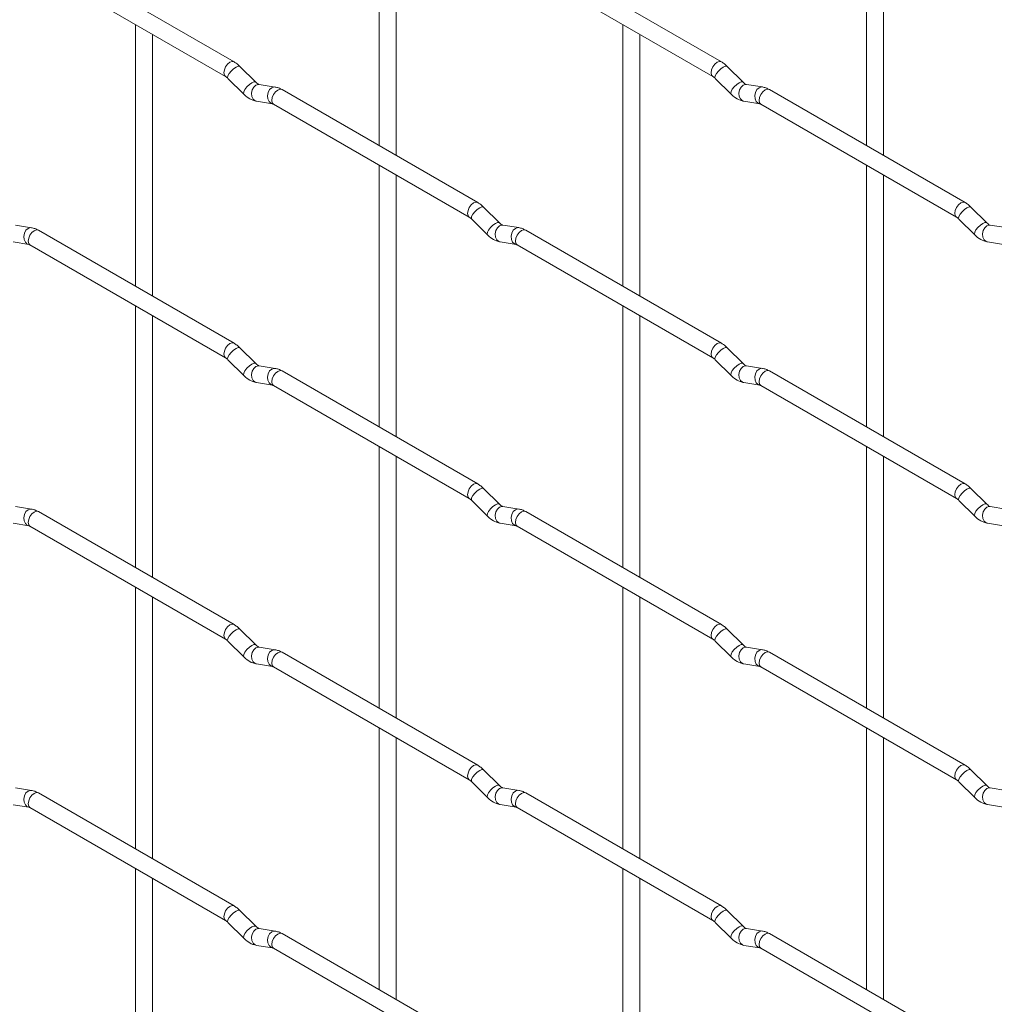
# Paper-space layout 'Layout1' of a CAD drawing. Units: millimetres. Extents: x -885 to 927, y -951 to 1592.
# Drawn here: x -182 to -38, y 468 to 613 of the extents above; entities that cross this region are included whole.
import ezdxf

# ---------------------------------------------------------------- set-up
doc = ezdxf.new("R2010")
doc.units = ezdxf.units.MM

psp = doc.layouts.get("Layout1")

# ---------------------------------------------------------------- linework, layer by layer
at = {"color": 7, "linetype": 'Continuous', "lineweight": 15}
for p, q in [((-129.02, 633.02), (-129.02, 594.43)), ((-57.18, 633.03), (-57.18, 594.44)), ((-126.52, 592.99), (-126.52, 631.58)), ((-54.68, 592.99), (-54.68, 631.59)), ((-150.41, 606.78), (-179.26, 623.43)), ((-78.57, 606.79), (-107.42, 623.44)), ((-180.51, 621.27), (-151.66, 604.61)), ((-108.67, 621.27), (-79.82, 604.62)), ((-164.95, 612.28), (-164.95, 573.69)), ((-93.1, 612.29), (-93.1, 573.69)), ((-162.45, 572.24), (-162.45, 610.84)), ((-90.6, 572.25), (-90.6, 610.84)), ((-147.22, 603.79), (-149.55, 606.11)), ((-75.38, 603.79), (-77.71, 606.11)), ((-151.32, 604.34), (-148.99, 602.02)), ((-79.47, 604.35), (-77.15, 602.02)), ((-147.22, 603.79), (-147.23, 603.8)), ((-144.38, 603.07), (-146.7, 603.44)), ((-114.49, 586.04), (-143.34, 602.7)), ((-75.38, 603.79), (-75.39, 603.8)), ((-72.54, 603.08), (-74.86, 603.45)), ((-42.65, 586.05), (-71.5, 602.7)), ((-147.09, 600.97), (-144.77, 600.6)), ((-144.59, 600.53), (-115.74, 583.88)), ((-75.25, 600.98), (-72.92, 600.61)), ((-72.75, 600.54), (-43.9, 583.88)), ((-129.02, 591.54), (-129.02, 552.95)), ((-57.18, 591.55), (-57.18, 552.96)), ((-126.52, 551.51), (-126.52, 590.1)), ((-54.68, 551.51), (-54.68, 590.11)), ((-111.3, 583.05), (-113.63, 585.37)), ((-39.46, 583.06), (-41.79, 585.38)), ((-115.39, 583.6), (-113.07, 581.28)), ((-43.55, 583.61), (-41.23, 581.29)), ((-180.3, 582.33), (-182.63, 582.7)), ((-111.3, 583.05), (-111.31, 583.06)), ((-108.46, 582.34), (-110.78, 582.7)), ((-39.46, 583.06), (-39.47, 583.07)), ((-36.62, 582.34), (-38.94, 582.71)), ((-150.41, 565.3), (-179.26, 581.95)), ((-78.57, 565.3), (-107.42, 581.96)), ((-183.01, 580.23), (-180.69, 579.86)), ((-180.51, 579.79), (-151.66, 563.13)), ((-111.17, 580.23), (-108.84, 579.87)), ((-108.67, 579.79), (-79.82, 563.14)), ((-39.33, 580.24), (-37, 579.87)), ((-164.95, 570.8), (-164.95, 532.21)), ((-93.1, 570.81), (-93.1, 532.21)), ((-162.45, 530.76), (-162.45, 569.36)), ((-90.6, 530.77), (-90.6, 569.36)), ((-147.22, 562.31), (-149.55, 564.63)), ((-75.38, 562.31), (-77.71, 564.63)), ((-151.32, 562.86), (-148.99, 560.54)), ((-147.22, 562.31), (-147.23, 562.32)), ((-144.38, 561.59), (-146.7, 561.96)), ((-79.47, 562.86), (-77.15, 560.54)), ((-75.38, 562.31), (-75.39, 562.32)), ((-72.54, 561.6), (-74.86, 561.97)), ((-114.49, 544.56), (-143.34, 561.22)), ((-42.65, 544.57), (-71.5, 561.22)), ((-147.09, 559.49), (-144.77, 559.12)), ((-144.59, 559.05), (-115.74, 542.4)), ((-75.25, 559.5), (-72.92, 559.13)), ((-72.75, 559.06), (-43.9, 542.4)), ((-129.02, 550.06), (-129.02, 511.47)), ((-57.18, 550.07), (-57.18, 511.48)), ((-126.52, 510.03), (-126.52, 548.62)), ((-54.68, 510.03), (-54.68, 548.63)), ((-111.3, 541.57), (-113.63, 543.89)), ((-39.46, 541.58), (-41.79, 543.9)), ((-115.39, 542.12), (-113.07, 539.8)), ((-111.3, 541.57), (-111.31, 541.58)), ((-43.55, 542.13), (-41.23, 539.81)), ((-39.46, 541.58), (-39.47, 541.59)), ((-180.3, 540.85), (-182.63, 541.22)), ((-150.41, 523.82), (-179.26, 540.47)), ((-108.46, 540.86), (-110.78, 541.22)), ((-78.57, 523.82), (-107.42, 540.48)), ((-36.62, 540.86), (-38.94, 541.23)), ((-183.01, 538.75), (-180.69, 538.38)), ((-111.17, 538.75), (-108.84, 538.39)), ((-39.33, 538.76), (-37, 538.39)), ((-180.51, 538.31), (-151.66, 521.65)), ((-108.67, 538.31), (-79.82, 521.66)), ((-164.95, 529.32), (-164.95, 490.73)), ((-93.1, 529.33), (-93.1, 490.73)), ((-162.45, 489.28), (-162.45, 527.88)), ((-90.6, 489.29), (-90.6, 527.88)), ((-147.22, 520.83), (-149.55, 523.15)), ((-75.38, 520.83), (-77.71, 523.15)), ((-151.32, 521.38), (-148.99, 519.06)), ((-79.47, 521.38), (-77.15, 519.06)), ((-147.22, 520.83), (-147.23, 520.84)), ((-144.38, 520.11), (-146.7, 520.48)), ((-114.49, 503.08), (-143.34, 519.74)), ((-75.38, 520.83), (-75.39, 520.84)), ((-72.54, 520.12), (-74.86, 520.49)), ((-42.65, 503.09), (-71.5, 519.74)), ((-147.09, 518.01), (-144.77, 517.64)), ((-144.59, 517.57), (-115.74, 500.92)), ((-75.25, 518.02), (-72.92, 517.65)), ((-72.75, 517.58), (-43.9, 500.92)), ((-129.02, 508.58), (-129.02, 469.99)), ((-57.18, 508.59), (-57.18, 470)), ((-126.52, 468.55), (-126.52, 507.14)), ((-54.68, 468.55), (-54.68, 507.15)), ((-111.3, 500.09), (-113.63, 502.41)), ((-39.46, 500.1), (-41.79, 502.42)), ((-180.3, 499.37), (-182.63, 499.73)), ((-115.39, 500.64), (-113.07, 498.32)), ((-111.3, 500.09), (-111.31, 500.1)), ((-108.46, 499.38), (-110.78, 499.74)), ((-43.55, 500.65), (-41.23, 498.33)), ((-39.46, 500.1), (-39.47, 500.11)), ((-36.62, 499.38), (-38.94, 499.75)), ((-150.41, 482.34), (-179.26, 498.99)), ((-78.57, 482.34), (-107.42, 499)), ((-183.01, 497.26), (-180.69, 496.9)), ((-180.51, 496.83), (-151.66, 480.17)), ((-111.17, 497.27), (-108.84, 496.91)), ((-108.67, 496.83), (-79.82, 480.18)), ((-39.33, 497.28), (-37, 496.91)), ((-164.95, 487.84), (-164.95, 449.25)), ((-93.1, 487.85), (-93.1, 449.25)), ((-162.45, 447.8), (-162.45, 486.4)), ((-90.6, 447.81), (-90.6, 486.4)), ((-147.22, 479.35), (-149.55, 481.67)), ((-75.38, 479.35), (-77.71, 481.67)), ((-151.32, 479.9), (-148.99, 477.58)), ((-147.22, 479.35), (-147.23, 479.36)), ((-79.47, 479.9), (-77.15, 477.58)), ((-75.38, 479.35), (-75.39, 479.36)), ((-144.38, 478.63), (-146.7, 479)), ((-114.49, 461.6), (-143.34, 478.26)), ((-72.54, 478.64), (-74.86, 479)), ((-42.65, 461.61), (-71.5, 478.26)), ((-147.09, 476.53), (-144.77, 476.16)), ((-75.25, 476.53), (-72.92, 476.17)), ((-144.59, 476.09), (-115.74, 459.44)), ((-72.75, 476.1), (-43.9, 459.44))]:
    psp.add_line(p, q, dxfattribs=at)
at = {"color": 8, "linetype": 'Continuous', "lineweight": 15, "flags": 128}
for points in [[(-150.41, 606.78), (-150.7, 606.83), (-151.04, 606.72), (-151.38, 606.44), (-151.66, 606.06), (-151.85, 605.61), (-151.92, 605.19), (-151.85, 604.83), (-151.67, 604.62)], [(-78.57, 606.79), (-78.86, 606.84), (-79.2, 606.72), (-79.53, 606.45), (-79.82, 606.06), (-80.01, 605.62), (-80.08, 605.19), (-80.01, 604.84), (-79.82, 604.62)], [(-149.55, 606.11), (-149.59, 606.14), (-149.82, 606.14), (-150.13, 606.01), (-150.49, 605.75), (-150.84, 605.42), (-151.13, 605.05), (-151.32, 604.71), (-151.37, 604.45), (-151.32, 604.34)], [(-77.71, 606.11), (-77.75, 606.15), (-77.97, 606.15), (-78.29, 606.01), (-78.65, 605.76), (-79, 605.42), (-79.29, 605.06), (-79.47, 604.72), (-79.52, 604.46), (-79.47, 604.35)], [(-147.23, 603.8), (-147.27, 603.82), (-147.49, 603.82), (-147.81, 603.69), (-148.17, 603.43), (-148.52, 603.1), (-148.81, 602.73), (-148.99, 602.39), (-149.04, 602.13), (-148.99, 602.02)], [(-146.7, 603.44), (-146.84, 603.45), (-147.2, 603.34), (-147.52, 603.06), (-147.74, 602.64), (-147.83, 602.17), (-147.78, 601.69), (-147.6, 601.3), (-147.31, 601.04), (-147.09, 600.97)], [(-144.38, 603.07), (-144.51, 603.08), (-144.87, 602.97), (-145.19, 602.69), (-145.41, 602.28), (-145.5, 601.8), (-145.46, 601.33), (-145.27, 600.93), (-144.98, 600.68), (-144.78, 600.61)], [(-143.34, 602.7), (-143.63, 602.75), (-143.97, 602.63), (-144.31, 602.36), (-144.59, 601.97), (-144.78, 601.53), (-144.85, 601.1), (-144.78, 600.75), (-144.59, 600.53), (-144.59, 600.53)], [(-75.39, 603.8), (-75.43, 603.82), (-75.65, 603.83), (-75.96, 603.69), (-76.32, 603.44), (-76.68, 603.1), (-76.97, 602.74), (-77.15, 602.4), (-77.2, 602.14), (-77.15, 602.02)], [(-74.86, 603.45), (-75, 603.45), (-75.36, 603.34), (-75.67, 603.06), (-75.89, 602.65), (-75.99, 602.17), (-75.94, 601.7), (-75.76, 601.31), (-75.47, 601.05), (-75.25, 600.98)], [(-72.54, 603.08), (-72.67, 603.09), (-73.03, 602.98), (-73.35, 602.7), (-73.57, 602.29), (-73.66, 601.81), (-73.61, 601.34), (-73.43, 600.94), (-73.14, 600.68), (-72.94, 600.61)], [(-71.5, 602.7), (-71.79, 602.76), (-72.12, 602.64), (-72.46, 602.37), (-72.75, 601.98), (-72.94, 601.54), (-73.01, 601.11), (-72.94, 600.76), (-72.75, 600.54), (-72.75, 600.54)], [(-114.49, 586.04), (-114.78, 586.1), (-115.12, 585.98), (-115.46, 585.71), (-115.74, 585.32), (-115.93, 584.88), (-116, 584.45), (-115.93, 584.1), (-115.75, 583.88)], [(-113.63, 585.37), (-113.67, 585.4), (-113.89, 585.41), (-114.21, 585.27), (-114.57, 585.02), (-114.92, 584.68), (-115.21, 584.32), (-115.4, 583.98), (-115.44, 583.71), (-115.39, 583.6)], [(-42.65, 586.05), (-42.94, 586.1), (-43.27, 585.99), (-43.61, 585.71), (-43.9, 585.33), (-44.09, 584.88), (-44.16, 584.46), (-44.09, 584.1), (-43.9, 583.89)], [(-41.79, 585.38), (-41.83, 585.41), (-42.05, 585.41), (-42.37, 585.28), (-42.73, 585.02), (-43.08, 584.69), (-43.37, 584.32), (-43.55, 583.98), (-43.6, 583.72), (-43.55, 583.61)], [(-180.3, 582.33), (-180.43, 582.34), (-180.8, 582.23), (-181.11, 581.95), (-181.33, 581.54), (-181.43, 581.06), (-181.38, 580.59), (-181.19, 580.19), (-180.9, 579.93), (-180.7, 579.86)], [(-111.31, 583.06), (-111.35, 583.08), (-111.57, 583.09), (-111.88, 582.95), (-112.25, 582.7), (-112.6, 582.36), (-112.89, 581.99), (-113.07, 581.66), (-113.12, 581.39), (-113.07, 581.28)], [(-110.78, 582.7), (-110.92, 582.71), (-111.28, 582.6), (-111.59, 582.32), (-111.82, 581.91), (-111.91, 581.43), (-111.86, 580.96), (-111.68, 580.56), (-111.39, 580.3), (-111.17, 580.23)], [(-108.46, 582.34), (-108.59, 582.35), (-108.95, 582.24), (-109.27, 581.96), (-109.49, 581.54), (-109.58, 581.07), (-109.53, 580.59), (-109.35, 580.2), (-109.06, 579.94), (-108.86, 579.87)], [(-39.47, 583.07), (-39.51, 583.09), (-39.73, 583.09), (-40.04, 582.96), (-40.4, 582.7), (-40.76, 582.37), (-41.05, 582), (-41.23, 581.66), (-41.28, 581.4), (-41.23, 581.29)], [(-38.94, 582.71), (-39.08, 582.72), (-39.44, 582.61), (-39.75, 582.33), (-39.97, 581.91), (-40.07, 581.44), (-40.02, 580.96), (-39.84, 580.57), (-39.55, 580.31), (-39.33, 580.24)], [(-179.26, 581.95), (-179.55, 582.01), (-179.89, 581.89), (-180.23, 581.62), (-180.51, 581.23), (-180.7, 580.79), (-180.77, 580.36), (-180.7, 580.01), (-180.51, 579.79), (-180.51, 579.79)], [(-107.42, 581.96), (-107.71, 582.02), (-108.05, 581.9), (-108.38, 581.62), (-108.67, 581.24), (-108.86, 580.8), (-108.93, 580.37), (-108.86, 580.01), (-108.67, 579.79), (-108.67, 579.79)], [(-150.41, 565.3), (-150.7, 565.35), (-151.04, 565.24), (-151.38, 564.96), (-151.66, 564.58), (-151.85, 564.13), (-151.92, 563.71), (-151.85, 563.35), (-151.67, 563.14)], [(-78.57, 565.3), (-78.86, 565.36), (-79.2, 565.24), (-79.53, 564.97), (-79.82, 564.58), (-80.01, 564.14), (-80.08, 563.71), (-80.01, 563.36), (-79.82, 563.14)], [(-149.55, 564.63), (-149.59, 564.66), (-149.82, 564.66), (-150.13, 564.53), (-150.49, 564.27), (-150.84, 563.94), (-151.13, 563.57), (-151.32, 563.23), (-151.37, 562.97), (-151.32, 562.86)], [(-77.71, 564.63), (-77.75, 564.67), (-77.97, 564.67), (-78.29, 564.53), (-78.65, 564.28), (-79, 563.94), (-79.29, 563.58), (-79.47, 563.24), (-79.52, 562.98), (-79.47, 562.86)], [(-147.23, 562.32), (-147.27, 562.34), (-147.49, 562.34), (-147.81, 562.21), (-148.17, 561.95), (-148.52, 561.62), (-148.81, 561.25), (-148.99, 560.91), (-149.04, 560.65), (-148.99, 560.54)], [(-146.7, 561.96), (-146.84, 561.97), (-147.2, 561.86), (-147.52, 561.58), (-147.74, 561.16), (-147.83, 560.69), (-147.78, 560.21), (-147.6, 559.82), (-147.31, 559.56), (-147.09, 559.49)], [(-75.39, 562.32), (-75.43, 562.34), (-75.65, 562.35), (-75.96, 562.21), (-76.32, 561.96), (-76.68, 561.62), (-76.97, 561.26), (-77.15, 560.92), (-77.2, 560.66), (-77.15, 560.54)], [(-74.86, 561.97), (-75, 561.97), (-75.36, 561.86), (-75.67, 561.58), (-75.89, 561.17), (-75.99, 560.69), (-75.94, 560.22), (-75.76, 559.83), (-75.47, 559.57), (-75.25, 559.5)], [(-144.38, 561.59), (-144.51, 561.6), (-144.87, 561.49), (-145.19, 561.21), (-145.41, 560.8), (-145.5, 560.32), (-145.46, 559.85), (-145.27, 559.45), (-144.98, 559.2), (-144.78, 559.13)], [(-143.34, 561.22), (-143.63, 561.27), (-143.97, 561.15), (-144.31, 560.88), (-144.59, 560.49), (-144.78, 560.05), (-144.85, 559.62), (-144.78, 559.27), (-144.59, 559.05), (-144.59, 559.05)], [(-72.54, 561.6), (-72.67, 561.61), (-73.03, 561.5), (-73.35, 561.22), (-73.57, 560.81), (-73.66, 560.33), (-73.61, 559.86), (-73.43, 559.46), (-73.14, 559.2), (-72.94, 559.13)], [(-71.5, 561.22), (-71.79, 561.28), (-72.12, 561.16), (-72.46, 560.89), (-72.75, 560.5), (-72.94, 560.06), (-73.01, 559.63), (-72.94, 559.28), (-72.75, 559.06), (-72.75, 559.06)], [(-114.49, 544.56), (-114.78, 544.62), (-115.12, 544.5), (-115.46, 544.23), (-115.74, 543.84), (-115.93, 543.4), (-116, 542.97), (-115.93, 542.62), (-115.75, 542.4)], [(-42.65, 544.57), (-42.94, 544.62), (-43.27, 544.51), (-43.61, 544.23), (-43.9, 543.85), (-44.09, 543.4), (-44.16, 542.98), (-44.09, 542.62), (-43.9, 542.41)], [(-113.63, 543.89), (-113.67, 543.92), (-113.89, 543.93), (-114.21, 543.79), (-114.57, 543.54), (-114.92, 543.2), (-115.21, 542.83), (-115.4, 542.5), (-115.44, 542.23), (-115.39, 542.12)], [(-41.79, 543.9), (-41.83, 543.93), (-42.05, 543.93), (-42.37, 543.8), (-42.73, 543.54), (-43.08, 543.21), (-43.37, 542.84), (-43.55, 542.5), (-43.6, 542.24), (-43.55, 542.13)], [(-111.31, 541.58), (-111.35, 541.6), (-111.57, 541.61), (-111.88, 541.47), (-112.25, 541.21), (-112.6, 540.88), (-112.89, 540.51), (-113.07, 540.18), (-113.12, 539.91), (-113.07, 539.8)], [(-39.47, 541.59), (-39.51, 541.61), (-39.73, 541.61), (-40.04, 541.48), (-40.4, 541.22), (-40.76, 540.89), (-41.05, 540.52), (-41.23, 540.18), (-41.28, 539.92), (-41.23, 539.81)], [(-180.3, 540.85), (-180.43, 540.86), (-180.8, 540.75), (-181.11, 540.47), (-181.33, 540.06), (-181.43, 539.58), (-181.38, 539.11), (-181.19, 538.71), (-180.9, 538.45), (-180.7, 538.38)], [(-179.26, 540.47), (-179.55, 540.53), (-179.89, 540.41), (-180.23, 540.14), (-180.51, 539.75), (-180.7, 539.31), (-180.77, 538.88), (-180.7, 538.53), (-180.51, 538.31), (-180.51, 538.31)], [(-110.78, 541.22), (-110.92, 541.23), (-111.28, 541.12), (-111.59, 540.84), (-111.82, 540.43), (-111.91, 539.95), (-111.86, 539.48), (-111.68, 539.08), (-111.39, 538.82), (-111.17, 538.75)], [(-108.46, 540.86), (-108.59, 540.87), (-108.95, 540.76), (-109.27, 540.47), (-109.49, 540.06), (-109.58, 539.59), (-109.53, 539.11), (-109.35, 538.72), (-109.06, 538.46), (-108.86, 538.39)], [(-107.42, 540.48), (-107.71, 540.53), (-108.05, 540.42), (-108.38, 540.14), (-108.67, 539.76), (-108.86, 539.32), (-108.93, 538.89), (-108.86, 538.53), (-108.67, 538.31), (-108.67, 538.31)], [(-38.94, 541.23), (-39.08, 541.24), (-39.44, 541.13), (-39.75, 540.85), (-39.97, 540.43), (-40.07, 539.96), (-40.02, 539.48), (-39.84, 539.09), (-39.55, 538.83), (-39.33, 538.76)], [(-150.41, 523.82), (-150.7, 523.87), (-151.04, 523.76), (-151.38, 523.48), (-151.66, 523.1), (-151.85, 522.65), (-151.92, 522.23), (-151.85, 521.87), (-151.67, 521.65)], [(-149.55, 523.15), (-149.59, 523.18), (-149.82, 523.18), (-150.13, 523.05), (-150.49, 522.79), (-150.84, 522.46), (-151.13, 522.09), (-151.32, 521.75), (-151.37, 521.49), (-151.32, 521.38)], [(-78.57, 523.82), (-78.86, 523.88), (-79.2, 523.76), (-79.53, 523.49), (-79.82, 523.1), (-80.01, 522.66), (-80.08, 522.23), (-80.01, 521.88), (-79.82, 521.66)], [(-77.71, 523.15), (-77.75, 523.18), (-77.97, 523.19), (-78.29, 523.05), (-78.65, 522.8), (-79, 522.46), (-79.29, 522.1), (-79.47, 521.76), (-79.52, 521.5), (-79.47, 521.38)], [(-147.23, 520.84), (-147.27, 520.86), (-147.49, 520.86), (-147.81, 520.73), (-148.17, 520.47), (-148.52, 520.14), (-148.81, 519.77), (-148.99, 519.43), (-149.04, 519.17), (-148.99, 519.06)], [(-146.7, 520.48), (-146.84, 520.49), (-147.2, 520.38), (-147.52, 520.1), (-147.74, 519.68), (-147.83, 519.21), (-147.78, 518.73), (-147.6, 518.34), (-147.31, 518.08), (-147.09, 518.01)], [(-144.38, 520.11), (-144.51, 520.12), (-144.87, 520.01), (-145.19, 519.73), (-145.41, 519.32), (-145.5, 518.84), (-145.46, 518.37), (-145.27, 517.97), (-144.98, 517.72), (-144.78, 517.65)], [(-143.34, 519.74), (-143.63, 519.79), (-143.97, 519.67), (-144.31, 519.4), (-144.59, 519.01), (-144.78, 518.57), (-144.85, 518.14), (-144.78, 517.79), (-144.59, 517.57), (-144.59, 517.57)], [(-75.39, 520.84), (-75.43, 520.86), (-75.65, 520.87), (-75.96, 520.73), (-76.32, 520.48), (-76.68, 520.14), (-76.97, 519.78), (-77.15, 519.44), (-77.2, 519.18), (-77.15, 519.06)], [(-74.86, 520.49), (-75, 520.49), (-75.36, 520.38), (-75.67, 520.1), (-75.89, 519.69), (-75.99, 519.21), (-75.94, 518.74), (-75.76, 518.34), (-75.47, 518.09), (-75.25, 518.02)], [(-72.54, 520.12), (-72.67, 520.13), (-73.03, 520.02), (-73.35, 519.74), (-73.57, 519.33), (-73.66, 518.85), (-73.61, 518.38), (-73.43, 517.98), (-73.14, 517.72), (-72.94, 517.65)], [(-71.5, 519.74), (-71.79, 519.8), (-72.12, 519.68), (-72.46, 519.41), (-72.75, 519.02), (-72.94, 518.58), (-73.01, 518.15), (-72.94, 517.8), (-72.75, 517.58), (-72.75, 517.58)], [(-114.49, 503.08), (-114.78, 503.14), (-115.12, 503.02), (-115.46, 502.75), (-115.74, 502.36), (-115.93, 501.92), (-116, 501.49), (-115.93, 501.14), (-115.75, 500.92)], [(-113.63, 502.41), (-113.67, 502.44), (-113.89, 502.45), (-114.21, 502.31), (-114.57, 502.06), (-114.92, 501.72), (-115.21, 501.35), (-115.4, 501.02), (-115.44, 500.75), (-115.39, 500.64)], [(-42.65, 503.09), (-42.94, 503.14), (-43.27, 503.03), (-43.61, 502.75), (-43.9, 502.37), (-44.09, 501.92), (-44.16, 501.49), (-44.09, 501.14), (-43.9, 500.92)], [(-41.79, 502.42), (-41.83, 502.45), (-42.05, 502.45), (-42.37, 502.32), (-42.73, 502.06), (-43.08, 501.73), (-43.37, 501.36), (-43.55, 501.02), (-43.6, 500.76), (-43.55, 500.65)], [(-180.3, 499.37), (-180.43, 499.38), (-180.8, 499.27), (-181.11, 498.99), (-181.33, 498.58), (-181.43, 498.1), (-181.38, 497.63), (-181.19, 497.23), (-180.9, 496.97), (-180.7, 496.9)], [(-111.31, 500.1), (-111.35, 500.12), (-111.57, 500.13), (-111.88, 499.99), (-112.25, 499.73), (-112.6, 499.4), (-112.89, 499.03), (-113.07, 498.7), (-113.12, 498.43), (-113.07, 498.32)], [(-110.78, 499.74), (-110.92, 499.75), (-111.28, 499.64), (-111.59, 499.36), (-111.82, 498.95), (-111.91, 498.47), (-111.86, 498), (-111.68, 497.6), (-111.39, 497.34), (-111.17, 497.27)], [(-108.46, 499.38), (-108.59, 499.39), (-108.95, 499.28), (-109.27, 498.99), (-109.49, 498.58), (-109.58, 498.1), (-109.53, 497.63), (-109.35, 497.24), (-109.06, 496.98), (-108.86, 496.91)], [(-39.47, 500.11), (-39.51, 500.13), (-39.73, 500.13), (-40.04, 500), (-40.4, 499.74), (-40.76, 499.41), (-41.05, 499.04), (-41.23, 498.7), (-41.28, 498.44), (-41.23, 498.33)], [(-38.94, 499.75), (-39.08, 499.76), (-39.44, 499.65), (-39.75, 499.37), (-39.97, 498.95), (-40.07, 498.48), (-40.02, 498), (-39.84, 497.61), (-39.55, 497.35), (-39.33, 497.28)], [(-179.26, 498.99), (-179.55, 499.05), (-179.89, 498.93), (-180.23, 498.66), (-180.51, 498.27), (-180.7, 497.83), (-180.77, 497.4), (-180.7, 497.05), (-180.51, 496.83), (-180.51, 496.83)], [(-107.42, 499), (-107.71, 499.05), (-108.05, 498.94), (-108.38, 498.66), (-108.67, 498.28), (-108.86, 497.84), (-108.93, 497.41), (-108.86, 497.05), (-108.67, 496.83), (-108.67, 496.83)], [(-150.41, 482.34), (-150.7, 482.39), (-151.04, 482.28), (-151.38, 482), (-151.66, 481.62), (-151.85, 481.17), (-151.92, 480.74), (-151.85, 480.39), (-151.67, 480.17)], [(-78.57, 482.34), (-78.86, 482.4), (-79.2, 482.28), (-79.53, 482.01), (-79.82, 481.62), (-80.01, 481.18), (-80.08, 480.75), (-80.01, 480.4), (-79.82, 480.18)], [(-149.55, 481.67), (-149.59, 481.7), (-149.82, 481.7), (-150.13, 481.57), (-150.49, 481.31), (-150.84, 480.98), (-151.13, 480.61), (-151.32, 480.27), (-151.37, 480.01), (-151.32, 479.9)], [(-77.71, 481.67), (-77.75, 481.7), (-77.97, 481.71), (-78.29, 481.57), (-78.65, 481.32), (-79, 480.98), (-79.29, 480.62), (-79.47, 480.28), (-79.52, 480.02), (-79.47, 479.9)], [(-147.23, 479.36), (-147.27, 479.38), (-147.49, 479.38), (-147.81, 479.25), (-148.17, 478.99), (-148.52, 478.66), (-148.81, 478.29), (-148.99, 477.95), (-149.04, 477.69), (-148.99, 477.58)], [(-75.39, 479.36), (-75.43, 479.38), (-75.65, 479.39), (-75.96, 479.25), (-76.32, 479), (-76.68, 478.66), (-76.97, 478.3), (-77.15, 477.96), (-77.2, 477.7), (-77.15, 477.58)], [(-146.7, 479), (-146.84, 479.01), (-147.2, 478.9), (-147.52, 478.62), (-147.74, 478.2), (-147.83, 477.73), (-147.78, 477.25), (-147.6, 476.86), (-147.31, 476.6), (-147.09, 476.53)], [(-144.38, 478.63), (-144.51, 478.64), (-144.87, 478.53), (-145.19, 478.25), (-145.41, 477.84), (-145.5, 477.36), (-145.46, 476.89), (-145.27, 476.49), (-144.98, 476.24), (-144.78, 476.17)], [(-143.34, 478.26), (-143.63, 478.31), (-143.97, 478.19), (-144.31, 477.92), (-144.59, 477.53), (-144.78, 477.09), (-144.85, 476.66), (-144.78, 476.31), (-144.59, 476.09), (-144.59, 476.09)], [(-74.86, 479), (-75, 479.01), (-75.36, 478.9), (-75.67, 478.62), (-75.89, 478.21), (-75.99, 477.73), (-75.94, 477.26), (-75.76, 476.86), (-75.47, 476.61), (-75.25, 476.53)], [(-72.54, 478.64), (-72.67, 478.65), (-73.03, 478.54), (-73.35, 478.26), (-73.57, 477.85), (-73.66, 477.37), (-73.61, 476.9), (-73.43, 476.5), (-73.14, 476.24), (-72.94, 476.17)], [(-71.5, 478.26), (-71.79, 478.32), (-72.12, 478.2), (-72.46, 477.93), (-72.75, 477.54), (-72.94, 477.1), (-73.01, 476.67), (-72.94, 476.32), (-72.75, 476.1), (-72.75, 476.1)]]:
    psp.add_lwpolyline(points, dxfattribs=at)
at = {"color": 7, "linetype": 'Continuous', "lineweight": 15}
for points, knots in [([(-149.55, 606.11), (-149.69, 606.24), (-149.96, 606.5), (-150.27, 606.69), (-150.41, 606.78)], [0, 0, 0, 0, 0.520084, 1, 1, 1, 1]), ([(-77.71, 606.11), (-77.85, 606.25), (-78.12, 606.5), (-78.43, 606.69), (-78.57, 606.79)], [0, 0, 0, 0, 0.520084, 1, 1, 1, 1]), ([(-151.66, 604.61), (-151.61, 604.58), (-151.5, 604.51), (-151.38, 604.39), (-151.32, 604.34)], [0, 0, 0, 0, 0.524096, 1, 1, 1, 1]), ([(-79.82, 604.62), (-79.77, 604.59), (-79.66, 604.52), (-79.53, 604.4), (-79.47, 604.35)], [0, 0, 0, 0, 0.524096, 1, 1, 1, 1]), ([(-146.7, 603.44), (-146.72, 603.44), (-146.75, 603.45), (-146.94, 603.54), (-147.13, 603.7), (-147.22, 603.79)], [0, 0, 0, 0, 0.269975, 0.608171, 1, 1, 1, 1]), ([(-143.34, 602.7), (-143.51, 602.79), (-143.85, 602.96), (-144.21, 603.04), (-144.38, 603.07)], [0, 0, 0, 0, 0.514814, 1, 1, 1, 1]), ([(-74.86, 603.45), (-74.88, 603.45), (-74.91, 603.45), (-75.1, 603.54), (-75.28, 603.71), (-75.38, 603.79)], [0, 0, 0, 0, 0.269975, 0.608171, 1, 1, 1, 1]), ([(-71.5, 602.7), (-71.67, 602.79), (-72.01, 602.97), (-72.36, 603.04), (-72.54, 603.08)], [0, 0, 0, 0, 0.514814, 1, 1, 1, 1]), ([(-148.99, 602.02), (-148.85, 601.89), (-148.44, 601.5), (-147.79, 601.13), (-147.28, 601.01), (-147.09, 600.97)], [0, 0, 0, 0, 0.2515305, 0.7290949, 1, 1, 1, 1]), ([(-77.15, 602.02), (-77.01, 601.89), (-76.59, 601.51), (-75.95, 601.13), (-75.44, 601.02), (-75.25, 600.98)], [0, 0, 0, 0, 0.25153, 0.729095, 1, 1, 1, 1]), ([(-144.77, 600.6), (-144.75, 600.6), (-144.73, 600.6), (-144.64, 600.55), (-144.59, 600.53)], [0, 0, 0, 0, 0.533867, 1, 1, 1, 1]), ([(-72.92, 600.61), (-72.91, 600.61), (-72.89, 600.61), (-72.79, 600.56), (-72.75, 600.54)], [0, 0, 0, 0, 0.533867, 1, 1, 1, 1]), ([(-113.63, 585.37), (-113.77, 585.5), (-114.04, 585.76), (-114.35, 585.95), (-114.49, 586.04)], [0, 0, 0, 0, 0.520084, 1, 1, 1, 1]), ([(-41.79, 585.38), (-41.93, 585.51), (-42.2, 585.77), (-42.5, 585.96), (-42.65, 586.05)], [0, 0, 0, 0, 0.520084, 1, 1, 1, 1]), ([(-115.74, 583.88), (-115.69, 583.84), (-115.58, 583.78), (-115.45, 583.66), (-115.39, 583.6)], [0, 0, 0, 0, 0.524096, 1, 1, 1, 1]), ([(-43.9, 583.88), (-43.84, 583.85), (-43.74, 583.78), (-43.61, 583.66), (-43.55, 583.61)], [0, 0, 0, 0, 0.524096, 1, 1, 1, 1]), ([(-179.26, 581.95), (-179.43, 582.04), (-179.77, 582.22), (-180.13, 582.29), (-180.3, 582.33)], [0, 0, 0, 0, 0.514814, 1, 1, 1, 1]), ([(-110.78, 582.7), (-110.8, 582.7), (-110.83, 582.71), (-111.02, 582.8), (-111.21, 582.96), (-111.3, 583.05)], [0, 0, 0, 0, 0.269975, 0.608171, 1, 1, 1, 1]), ([(-107.42, 581.96), (-107.59, 582.05), (-107.93, 582.23), (-108.28, 582.3), (-108.46, 582.34)], [0, 0, 0, 0, 0.514814, 1, 1, 1, 1]), ([(-38.94, 582.71), (-38.95, 582.71), (-38.99, 582.72), (-39.18, 582.81), (-39.36, 582.97), (-39.46, 583.06)], [0, 0, 0, 0, 0.269975, 0.608171, 1, 1, 1, 1]), ([(-113.07, 581.28), (-112.93, 581.15), (-112.51, 580.77), (-111.87, 580.39), (-111.36, 580.27), (-111.17, 580.23)], [0, 0, 0, 0, 0.2515305, 0.7290949, 1, 1, 1, 1]), ([(-41.23, 581.29), (-41.09, 581.16), (-40.67, 580.77), (-40.03, 580.4), (-39.51, 580.28), (-39.33, 580.24)], [0, 0, 0, 0, 0.25153, 0.729095, 1, 1, 1, 1]), ([(-180.69, 579.86), (-180.67, 579.86), (-180.65, 579.86), (-180.56, 579.81), (-180.51, 579.79)], [0, 0, 0, 0, 0.533867, 1, 1, 1, 1]), ([(-108.84, 579.87), (-108.83, 579.87), (-108.81, 579.86), (-108.71, 579.82), (-108.67, 579.79)], [0, 0, 0, 0, 0.533867, 1, 1, 1, 1]), ([(-149.55, 564.63), (-149.69, 564.76), (-149.96, 565.02), (-150.27, 565.21), (-150.41, 565.3)], [0, 0, 0, 0, 0.520084, 1, 1, 1, 1]), ([(-77.71, 564.63), (-77.85, 564.77), (-78.12, 565.02), (-78.43, 565.21), (-78.57, 565.3)], [0, 0, 0, 0, 0.520084, 1, 1, 1, 1]), ([(-151.66, 563.13), (-151.61, 563.1), (-151.5, 563.03), (-151.38, 562.91), (-151.32, 562.86)], [0, 0, 0, 0, 0.524096, 1, 1, 1, 1]), ([(-146.7, 561.96), (-146.72, 561.96), (-146.75, 561.97), (-146.94, 562.06), (-147.13, 562.22), (-147.22, 562.31)], [0, 0, 0, 0, 0.269975, 0.608171, 1, 1, 1, 1]), ([(-79.82, 563.14), (-79.77, 563.11), (-79.66, 563.04), (-79.53, 562.92), (-79.47, 562.86)], [0, 0, 0, 0, 0.524096, 1, 1, 1, 1]), ([(-74.86, 561.97), (-74.88, 561.97), (-74.91, 561.97), (-75.1, 562.06), (-75.28, 562.23), (-75.38, 562.31)], [0, 0, 0, 0, 0.269975, 0.608171, 1, 1, 1, 1]), ([(-148.99, 560.54), (-148.85, 560.41), (-148.44, 560.02), (-147.79, 559.65), (-147.28, 559.53), (-147.09, 559.49)], [0, 0, 0, 0, 0.2515305, 0.7290949, 1, 1, 1, 1]), ([(-143.34, 561.22), (-143.51, 561.31), (-143.85, 561.48), (-144.21, 561.56), (-144.38, 561.59)], [0, 0, 0, 0, 0.514814, 1, 1, 1, 1]), ([(-77.15, 560.54), (-77.01, 560.41), (-76.59, 560.03), (-75.95, 559.65), (-75.44, 559.54), (-75.25, 559.5)], [0, 0, 0, 0, 0.25153, 0.729095, 1, 1, 1, 1]), ([(-71.5, 561.22), (-71.67, 561.31), (-72.01, 561.49), (-72.36, 561.56), (-72.54, 561.6)], [0, 0, 0, 0, 0.514814, 1, 1, 1, 1]), ([(-144.77, 559.12), (-144.75, 559.12), (-144.73, 559.12), (-144.64, 559.07), (-144.59, 559.05)], [0, 0, 0, 0, 0.533867, 1, 1, 1, 1]), ([(-72.92, 559.13), (-72.91, 559.13), (-72.89, 559.13), (-72.79, 559.08), (-72.75, 559.06)], [0, 0, 0, 0, 0.533867, 1, 1, 1, 1]), ([(-113.63, 543.89), (-113.77, 544.02), (-114.04, 544.28), (-114.35, 544.47), (-114.49, 544.56)], [0, 0, 0, 0, 0.520084, 1, 1, 1, 1]), ([(-41.79, 543.9), (-41.93, 544.03), (-42.2, 544.29), (-42.5, 544.48), (-42.65, 544.57)], [0, 0, 0, 0, 0.520084, 1, 1, 1, 1]), ([(-115.74, 542.4), (-115.69, 542.36), (-115.58, 542.3), (-115.45, 542.18), (-115.39, 542.12)], [0, 0, 0, 0, 0.524096, 1, 1, 1, 1]), ([(-110.78, 541.22), (-110.8, 541.22), (-110.83, 541.23), (-111.02, 541.32), (-111.21, 541.48), (-111.3, 541.57)], [0, 0, 0, 0, 0.269975, 0.608171, 1, 1, 1, 1]), ([(-43.9, 542.4), (-43.84, 542.37), (-43.74, 542.3), (-43.61, 542.18), (-43.55, 542.13)], [0, 0, 0, 0, 0.524096, 1, 1, 1, 1]), ([(-38.94, 541.23), (-38.95, 541.23), (-38.99, 541.24), (-39.18, 541.33), (-39.36, 541.49), (-39.46, 541.58)], [0, 0, 0, 0, 0.269975, 0.608171, 1, 1, 1, 1]), ([(-179.26, 540.47), (-179.43, 540.56), (-179.77, 540.74), (-180.13, 540.81), (-180.3, 540.85)], [0, 0, 0, 0, 0.514814, 1, 1, 1, 1]), ([(-107.42, 540.48), (-107.59, 540.57), (-107.93, 540.75), (-108.28, 540.82), (-108.46, 540.86)], [0, 0, 0, 0, 0.514814, 1, 1, 1, 1]), ([(-113.07, 539.8), (-112.93, 539.67), (-112.51, 539.29), (-111.87, 538.91), (-111.36, 538.79), (-111.17, 538.75)], [0, 0, 0, 0, 0.2515305, 0.7290949, 1, 1, 1, 1]), ([(-41.23, 539.81), (-41.09, 539.68), (-40.67, 539.29), (-40.03, 538.92), (-39.51, 538.8), (-39.33, 538.76)], [0, 0, 0, 0, 0.25153, 0.729095, 1, 1, 1, 1]), ([(-180.69, 538.38), (-180.67, 538.38), (-180.65, 538.38), (-180.56, 538.33), (-180.51, 538.31)], [0, 0, 0, 0, 0.533867, 1, 1, 1, 1]), ([(-108.84, 538.39), (-108.83, 538.39), (-108.81, 538.38), (-108.71, 538.34), (-108.67, 538.31)], [0, 0, 0, 0, 0.533867, 1, 1, 1, 1]), ([(-149.55, 523.15), (-149.69, 523.28), (-149.96, 523.54), (-150.27, 523.73), (-150.41, 523.82)], [0, 0, 0, 0, 0.520084, 1, 1, 1, 1]), ([(-77.71, 523.15), (-77.85, 523.29), (-78.12, 523.54), (-78.43, 523.73), (-78.57, 523.82)], [0, 0, 0, 0, 0.520084, 1, 1, 1, 1]), ([(-151.66, 521.65), (-151.61, 521.62), (-151.5, 521.55), (-151.38, 521.43), (-151.32, 521.38)], [0, 0, 0, 0, 0.524096, 1, 1, 1, 1]), ([(-79.82, 521.66), (-79.77, 521.62), (-79.66, 521.56), (-79.53, 521.44), (-79.47, 521.38)], [0, 0, 0, 0, 0.524096, 1, 1, 1, 1]), ([(-146.7, 520.48), (-146.72, 520.48), (-146.75, 520.49), (-146.94, 520.58), (-147.13, 520.74), (-147.22, 520.83)], [0, 0, 0, 0, 0.269975, 0.608171, 1, 1, 1, 1]), ([(-143.34, 519.74), (-143.51, 519.83), (-143.85, 520), (-144.21, 520.08), (-144.38, 520.11)], [0, 0, 0, 0, 0.514814, 1, 1, 1, 1]), ([(-74.86, 520.49), (-74.88, 520.49), (-74.91, 520.49), (-75.1, 520.58), (-75.28, 520.75), (-75.38, 520.83)], [0, 0, 0, 0, 0.269975, 0.608171, 1, 1, 1, 1]), ([(-71.5, 519.74), (-71.67, 519.83), (-72.01, 520.01), (-72.36, 520.08), (-72.54, 520.12)], [0, 0, 0, 0, 0.514814, 1, 1, 1, 1]), ([(-148.99, 519.06), (-148.85, 518.93), (-148.44, 518.54), (-147.79, 518.17), (-147.28, 518.05), (-147.09, 518.01)], [0, 0, 0, 0, 0.2515305, 0.7290949, 1, 1, 1, 1]), ([(-77.15, 519.06), (-77.01, 518.93), (-76.59, 518.55), (-75.95, 518.17), (-75.44, 518.06), (-75.25, 518.02)], [0, 0, 0, 0, 0.25153, 0.729095, 1, 1, 1, 1]), ([(-144.77, 517.64), (-144.75, 517.64), (-144.73, 517.64), (-144.64, 517.59), (-144.59, 517.57)], [0, 0, 0, 0, 0.533867, 1, 1, 1, 1]), ([(-72.92, 517.65), (-72.91, 517.65), (-72.89, 517.65), (-72.79, 517.6), (-72.75, 517.58)], [0, 0, 0, 0, 0.533867, 1, 1, 1, 1]), ([(-113.63, 502.41), (-113.77, 502.54), (-114.04, 502.8), (-114.35, 502.99), (-114.49, 503.08)], [0, 0, 0, 0, 0.520084, 1, 1, 1, 1]), ([(-41.79, 502.42), (-41.93, 502.55), (-42.2, 502.81), (-42.5, 503), (-42.65, 503.09)], [0, 0, 0, 0, 0.520084, 1, 1, 1, 1]), ([(-115.74, 500.92), (-115.69, 500.88), (-115.58, 500.82), (-115.45, 500.7), (-115.39, 500.64)], [0, 0, 0, 0, 0.524096, 1, 1, 1, 1]), ([(-43.9, 500.92), (-43.84, 500.89), (-43.74, 500.82), (-43.61, 500.7), (-43.55, 500.65)], [0, 0, 0, 0, 0.524096, 1, 1, 1, 1]), ([(-110.78, 499.74), (-110.8, 499.74), (-110.83, 499.75), (-111.02, 499.84), (-111.21, 500), (-111.3, 500.09)], [0, 0, 0, 0, 0.269975, 0.608171, 1, 1, 1, 1]), ([(-107.42, 499), (-107.59, 499.09), (-107.93, 499.26), (-108.28, 499.34), (-108.46, 499.38)], [0, 0, 0, 0, 0.514814, 1, 1, 1, 1]), ([(-38.94, 499.75), (-38.95, 499.75), (-38.99, 499.76), (-39.18, 499.85), (-39.36, 500.01), (-39.46, 500.1)], [0, 0, 0, 0, 0.269975, 0.608171, 1, 1, 1, 1]), ([(-179.26, 498.99), (-179.43, 499.08), (-179.77, 499.26), (-180.13, 499.33), (-180.3, 499.37)], [0, 0, 0, 0, 0.514814, 1, 1, 1, 1]), ([(-113.07, 498.32), (-112.93, 498.19), (-112.51, 497.81), (-111.87, 497.43), (-111.36, 497.31), (-111.17, 497.27)], [0, 0, 0, 0, 0.2515305, 0.7290949, 1, 1, 1, 1]), ([(-41.23, 498.33), (-41.09, 498.2), (-40.67, 497.81), (-40.03, 497.44), (-39.51, 497.32), (-39.33, 497.28)], [0, 0, 0, 0, 0.25153, 0.729095, 1, 1, 1, 1]), ([(-180.69, 496.9), (-180.67, 496.9), (-180.65, 496.9), (-180.56, 496.85), (-180.51, 496.83)], [0, 0, 0, 0, 0.5338668, 1, 1, 1, 1]), ([(-108.84, 496.91), (-108.83, 496.91), (-108.81, 496.9), (-108.71, 496.86), (-108.67, 496.83)], [0, 0, 0, 0, 0.533867, 1, 1, 1, 1]), ([(-149.55, 481.67), (-149.69, 481.8), (-149.96, 482.06), (-150.27, 482.25), (-150.41, 482.34)], [0, 0, 0, 0, 0.520084, 1, 1, 1, 1]), ([(-77.71, 481.67), (-77.85, 481.81), (-78.12, 482.06), (-78.43, 482.25), (-78.57, 482.34)], [0, 0, 0, 0, 0.520084, 1, 1, 1, 1]), ([(-151.66, 480.17), (-151.61, 480.14), (-151.5, 480.07), (-151.38, 479.95), (-151.32, 479.9)], [0, 0, 0, 0, 0.524096, 1, 1, 1, 1]), ([(-146.7, 479), (-146.72, 479), (-146.75, 479.01), (-146.94, 479.09), (-147.13, 479.26), (-147.22, 479.35)], [0, 0, 0, 0, 0.269975, 0.608171, 1, 1, 1, 1]), ([(-79.82, 480.18), (-79.77, 480.14), (-79.66, 480.08), (-79.53, 479.96), (-79.47, 479.9)], [0, 0, 0, 0, 0.524096, 1, 1, 1, 1]), ([(-74.86, 479), (-74.88, 479.01), (-74.91, 479.01), (-75.1, 479.1), (-75.28, 479.27), (-75.38, 479.35)], [0, 0, 0, 0, 0.269975, 0.608171, 1, 1, 1, 1]), ([(-143.34, 478.26), (-143.51, 478.35), (-143.85, 478.52), (-144.21, 478.6), (-144.38, 478.63)], [0, 0, 0, 0, 0.514814, 1, 1, 1, 1]), ([(-71.5, 478.26), (-71.67, 478.35), (-72.01, 478.53), (-72.36, 478.6), (-72.54, 478.64)], [0, 0, 0, 0, 0.514814, 1, 1, 1, 1]), ([(-148.99, 477.58), (-148.85, 477.45), (-148.44, 477.06), (-147.79, 476.69), (-147.28, 476.57), (-147.09, 476.53)], [0, 0, 0, 0, 0.25153, 0.729095, 1, 1, 1, 1]), ([(-144.77, 476.16), (-144.75, 476.16), (-144.73, 476.16), (-144.64, 476.11), (-144.59, 476.09)], [0, 0, 0, 0, 0.533867, 1, 1, 1, 1]), ([(-77.15, 477.58), (-77.01, 477.45), (-76.59, 477.07), (-75.95, 476.69), (-75.44, 476.58), (-75.25, 476.53)], [0, 0, 0, 0, 0.25153, 0.729095, 1, 1, 1, 1]), ([(-72.92, 476.17), (-72.91, 476.17), (-72.89, 476.17), (-72.79, 476.12), (-72.75, 476.1)], [0, 0, 0, 0, 0.533867, 1, 1, 1, 1])]:
    psp.add_open_spline(points, degree=3, knots=knots, dxfattribs=at)

doc.saveas('drawing.dxf')
